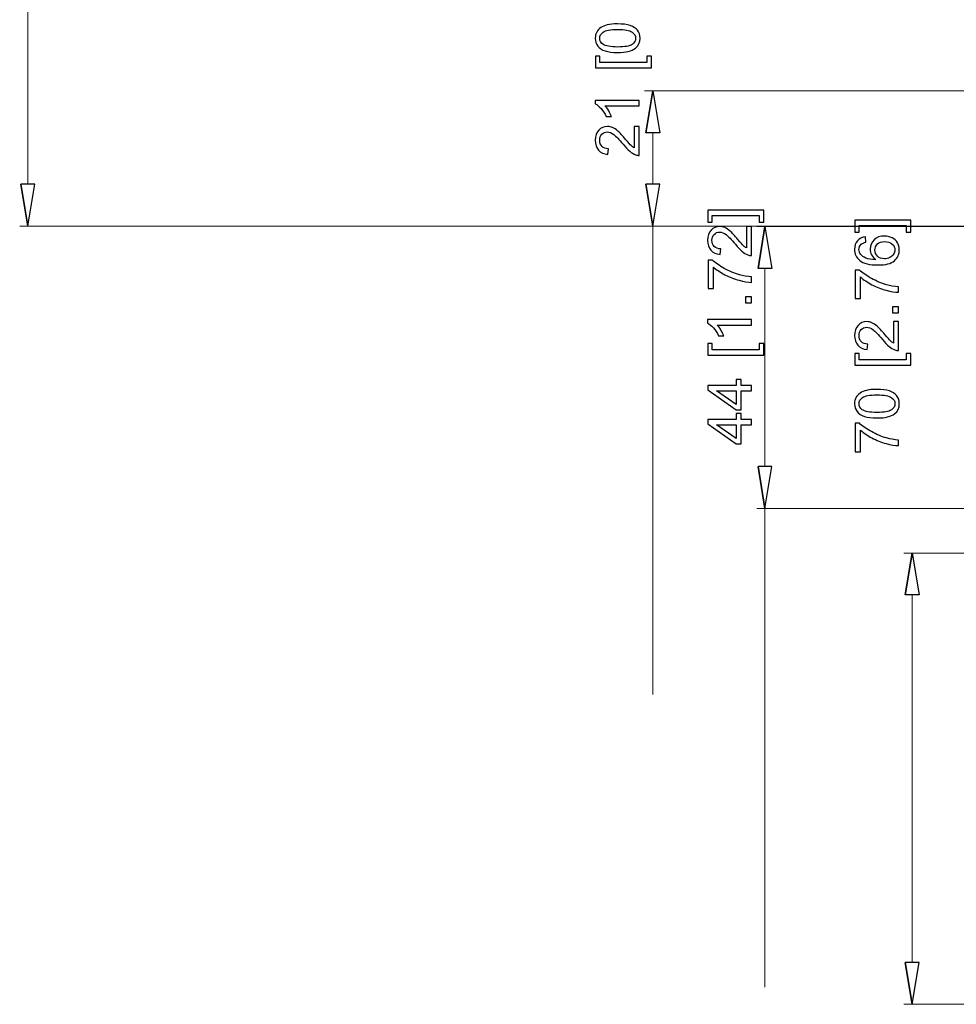
# Model space of a CAD drawing. Units: inches. Extents: x -41.6 to 41.6, y -29.9 to 29.9.
# Drawn here: x -5.3 to 0.4, y 8.6 to 14.6 of the extents above; entities that cross this region are included whole.
import ezdxf

# ---------------------------------------------------------------- set-up
doc = ezdxf.new("R2010")
doc.units = ezdxf.units.IN
doc.header["$MEASUREMENT"] = 0

msp = doc.modelspace()

# ---------------------------------------------------------------- linework, layer by layer
at = {"lineweight": 0}
for points in [[(-5.2785, 26.1848), (-5.2785, 26.1848), (-5.2785, 13.626), (-5.2785, 13.626)], [(4.2459, 14.1958), (4.2459, 14.1958), (-1.5126, 14.1958), (-1.5126, 14.1958)], [(-1.4634, 13.9398), (-1.4634, 13.9398), (-1.4634, 13.626), (-1.4634, 13.626)], [(3.4728, 13.3701), (3.4728, 13.3701), (-5.3277, 13.3701), (-5.3277, 13.3701)], [(4.2459, 13.3701), (4.2459, 13.3701), (-1.5126, 13.3701), (-1.5126, 13.3701)], [(-1.4634, 13.3701), (-1.4634, 13.3701), (-1.4634, 10.5092), (-1.4634, 10.5092)], [(8.4982, 13.3673), (8.4982, 13.3673), (-0.827, 13.3673), (-0.827, 13.3673)], [(-0.7778, 13.1114), (-0.7778, 13.1114), (-0.7778, 11.902), (-0.7778, 11.902)], [(8.5264, 11.6461), (8.5264, 11.6461), (-0.827, 11.6461), (-0.827, 11.6461)], [(-0.7778, 11.6461), (-0.7778, 11.6461), (-0.7778, 8.7229), (-0.7778, 8.7229)], [(3.6115, 11.3735), (3.6115, 11.3735), (0.0705, 11.3735), (0.0705, 11.3735)], [(0.1197, 11.1176), (0.1197, 11.1176), (0.1197, 8.8736), (0.1197, 8.8736)], [(3.6106, 8.6177), (3.6106, 8.6177), (0.0705, 8.6177), (0.0705, 8.6177)]]:
    msp.add_open_spline(points, degree=3, dxfattribs=at)
for points, knots in [([(-1.6773, 14.4304), (-1.709, 14.4304), (-1.7345, 14.4336), (-1.7538, 14.4401), (-1.7538, 14.4401), (-1.7731, 14.4466), (-1.788, 14.4563), (-1.7985, 14.4692), (-1.7985, 14.4692), (-1.8089, 14.482), (-1.8141, 14.4982), (-1.8141, 14.5176), (-1.8141, 14.5176), (-1.8141, 14.532), (-1.8112, 14.5446), (-1.8054, 14.5555), (-1.8054, 14.5555), (-1.7997, 14.5663), (-1.7914, 14.5752), (-1.7804, 14.5823), (-1.7804, 14.5823), (-1.7695, 14.5894), (-1.7563, 14.5949), (-1.7406, 14.5989), (-1.7406, 14.5989), (-1.725, 14.603), (-1.7039, 14.605), (-1.6773, 14.605), (-1.6773, 14.605), (-1.6459, 14.605), (-1.6206, 14.6017), (-1.6013, 14.5953), (-1.6013, 14.5953), (-1.582, 14.5888), (-1.5671, 14.5791), (-1.5565, 14.5663), (-1.5565, 14.5663), (-1.546, 14.5535), (-1.5408, 14.5373), (-1.5408, 14.5176), (-1.5408, 14.5176), (-1.5408, 14.4918), (-1.55, 14.4716), (-1.5685, 14.4568), (-1.5685, 14.4568), (-1.5908, 14.4392), (-1.6271, 14.4304), (-1.6773, 14.4304)], [0, 0, 0, 0, 0.076923, 0.076923, 0.076923, 0.076923, 0.153846, 0.153846, 0.153846, 0.153846, 0.230769, 0.230769, 0.230769, 0.230769, 0.307692, 0.307692, 0.307692, 0.307692, 0.384615, 0.384615, 0.384615, 0.384615, 0.461538, 0.461538, 0.461538, 0.461538, 0.538462, 0.538462, 0.538462, 0.538462, 0.615385, 0.615385, 0.615385, 0.615385, 0.692308, 0.692308, 0.692308, 0.692308, 0.769231, 0.769231, 0.769231, 0.769231, 0.846154, 0.846154, 0.846154, 0.846154, 1, 1, 1, 1]), ([(-1.6773, 14.4641), (-1.6334, 14.4641), (-1.6042, 14.4693), (-1.5896, 14.4796), (-1.5896, 14.4796), (-1.5751, 14.4899), (-1.5678, 14.5025), (-1.5678, 14.5176), (-1.5678, 14.5176), (-1.5678, 14.5328), (-1.5751, 14.5454), (-1.5897, 14.5557), (-1.5897, 14.5557), (-1.6043, 14.566), (-1.6335, 14.5712), (-1.6773, 14.5712), (-1.6773, 14.5712), (-1.7214, 14.5712), (-1.7507, 14.566), (-1.7652, 14.5557), (-1.7652, 14.5557), (-1.7797, 14.5454), (-1.7869, 14.5326), (-1.7869, 14.5173), (-1.7869, 14.5173), (-1.7869, 14.5022), (-1.7805, 14.4901), (-1.7677, 14.4811), (-1.7677, 14.4811), (-1.7515, 14.4698), (-1.7213, 14.4641), (-1.6773, 14.4641)], [0, 0, 0, 0, 0.111111, 0.111111, 0.111111, 0.111111, 0.222222, 0.222222, 0.222222, 0.222222, 0.333333, 0.333333, 0.333333, 0.333333, 0.444444, 0.444444, 0.444444, 0.444444, 0.555556, 0.555556, 0.555556, 0.555556, 0.666667, 0.666667, 0.666667, 0.666667, 0.777778, 0.777778, 0.777778, 0.777778, 1, 1, 1, 1]), ([(-1.471, 14.3363), (-1.471, 14.3363), (-1.813, 14.3363), (-1.813, 14.3363), (-1.813, 14.3363), (-1.813, 14.3363), (-1.813, 14.4088), (-1.813, 14.4088), (-1.813, 14.4088), (-1.813, 14.4088), (-1.7858, 14.4088), (-1.7858, 14.4088), (-1.7858, 14.4088), (-1.7858, 14.4088), (-1.7858, 14.3692), (-1.7858, 14.3692), (-1.7858, 14.3692), (-1.7858, 14.3692), (-1.4982, 14.3692), (-1.4982, 14.3692), (-1.4982, 14.3692), (-1.4982, 14.3692), (-1.4982, 14.4088), (-1.4982, 14.4088), (-1.4982, 14.4088), (-1.4982, 14.4088), (-1.471, 14.4088), (-1.471, 14.4088), (-1.471, 14.4088), (-1.471, 14.4088), (-1.471, 14.3363), (-1.471, 14.3363)], [0, 0, 0, 0, 0.111111, 0.111111, 0.111111, 0.111111, 0.222222, 0.222222, 0.222222, 0.222222, 0.333333, 0.333333, 0.333333, 0.333333, 0.444444, 0.444444, 0.444444, 0.444444, 0.555556, 0.555556, 0.555556, 0.555556, 0.666667, 0.666667, 0.666667, 0.666667, 0.777778, 0.777778, 0.777778, 0.777778, 1, 1, 1, 1]), ([(-1.506, 13.9398), (-1.506, 13.9398), (-1.4634, 14.1958), (-1.4634, 14.1958), (-1.4634, 14.1958), (-1.4634, 14.1958), (-1.506, 13.9398), (-1.506, 13.9398)], [0, 0, 0, 0, 0.333333, 0.333333, 0.333333, 0.333333, 1, 1, 1, 1]), ([(-1.4634, 14.1958), (-1.4634, 14.1958), (-1.4207, 13.9398), (-1.4207, 13.9398), (-1.4207, 13.9398), (-1.4207, 13.9398), (-1.506, 13.9398), (-1.506, 13.9398)], [0, 0, 0, 0, 0.333333, 0.333333, 0.333333, 0.333333, 1, 1, 1, 1]), ([(-1.5453, 14.1383), (-1.5453, 14.1383), (-1.5453, 14.1055), (-1.5453, 14.1055), (-1.5453, 14.1055), (-1.5453, 14.1055), (-1.7548, 14.1055), (-1.7548, 14.1055), (-1.7548, 14.1055), (-1.7472, 14.0975), (-1.7397, 14.0872), (-1.7321, 14.0744), (-1.7321, 14.0744), (-1.7246, 14.0614), (-1.7189, 14.0499), (-1.7152, 14.0397), (-1.7152, 14.0397), (-1.7152, 14.0397), (-1.7469, 14.0397), (-1.7469, 14.0397), (-1.7469, 14.0397), (-1.7556, 14.0581), (-1.766, 14.0742), (-1.7783, 14.0879), (-1.7783, 14.0879), (-1.7907, 14.1017), (-1.8026, 14.1114), (-1.8141, 14.1172), (-1.8141, 14.1172), (-1.8141, 14.1172), (-1.8141, 14.1383), (-1.8141, 14.1383), (-1.8141, 14.1383), (-1.8141, 14.1383), (-1.5453, 14.1383), (-1.5453, 14.1383)], [0, 0, 0, 0, 0.1, 0.1, 0.1, 0.1, 0.2, 0.2, 0.2, 0.2, 0.3, 0.3, 0.3, 0.3, 0.4, 0.4, 0.4, 0.4, 0.5, 0.5, 0.5, 0.5, 0.6, 0.6, 0.6, 0.6, 0.7, 0.7, 0.7, 0.7, 0.8, 0.8, 0.8, 0.8, 1, 1, 1, 1]), ([(-1.5769, 13.9793), (-1.5769, 13.9793), (-1.5453, 13.9793), (-1.5453, 13.9793), (-1.5453, 13.9793), (-1.5453, 13.9793), (-1.5453, 13.8023), (-1.5453, 13.8023), (-1.5453, 13.8023), (-1.5532, 13.8021), (-1.5608, 13.8033), (-1.5681, 13.8061), (-1.5681, 13.8061), (-1.5802, 13.8106), (-1.5921, 13.8178), (-1.6037, 13.8277), (-1.6037, 13.8277), (-1.6154, 13.8377), (-1.629, 13.8521), (-1.6443, 13.8708), (-1.6443, 13.8708), (-1.6682, 13.8999), (-1.6871, 13.9196), (-1.701, 13.9298), (-1.701, 13.9298), (-1.7149, 13.94), (-1.7281, 13.9451), (-1.7406, 13.9451), (-1.7406, 13.9451), (-1.7536, 13.9451), (-1.7646, 13.9404), (-1.7735, 13.9312), (-1.7735, 13.9312), (-1.7824, 13.9218), (-1.7869, 13.9097), (-1.7869, 13.8947), (-1.7869, 13.8947), (-1.7869, 13.8789), (-1.7822, 13.8662), (-1.7727, 13.8567), (-1.7727, 13.8567), (-1.7632, 13.8472), (-1.75, 13.8424), (-1.7333, 13.8423), (-1.7333, 13.8423), (-1.7333, 13.8423), (-1.7367, 13.8085), (-1.7367, 13.8085), (-1.7367, 13.8085), (-1.7619, 13.8108), (-1.7811, 13.8195), (-1.7943, 13.8346), (-1.7943, 13.8346), (-1.8076, 13.8497), (-1.8141, 13.87), (-1.8141, 13.8954), (-1.8141, 13.8954), (-1.8141, 13.9211), (-1.807, 13.9414), (-1.7928, 13.9564), (-1.7928, 13.9564), (-1.7785, 13.9714), (-1.7609, 13.9789), (-1.7398, 13.9789), (-1.7398, 13.9789), (-1.7291, 13.9789), (-1.7185, 13.9767), (-1.7082, 13.9723), (-1.7082, 13.9723), (-1.6979, 13.9679), (-1.6869, 13.9606), (-1.6755, 13.9505), (-1.6755, 13.9505), (-1.6641, 13.9403), (-1.6484, 13.9234), (-1.6284, 13.8998), (-1.6284, 13.8998), (-1.6118, 13.8801), (-1.6006, 13.8675), (-1.5947, 13.8618), (-1.5947, 13.8618), (-1.5888, 13.8562), (-1.5829, 13.8516), (-1.5769, 13.8479), (-1.5769, 13.8479), (-1.5769, 13.8479), (-1.5769, 13.9793), (-1.5769, 13.9793)], [0, 0, 0, 0, 0.043478, 0.043478, 0.043478, 0.043478, 0.086957, 0.086957, 0.086957, 0.086957, 0.130435, 0.130435, 0.130435, 0.130435, 0.173913, 0.173913, 0.173913, 0.173913, 0.217391, 0.217391, 0.217391, 0.217391, 0.26087, 0.26087, 0.26087, 0.26087, 0.304348, 0.304348, 0.304348, 0.304348, 0.347826, 0.347826, 0.347826, 0.347826, 0.391304, 0.391304, 0.391304, 0.391304, 0.434783, 0.434783, 0.434783, 0.434783, 0.478261, 0.478261, 0.478261, 0.478261, 0.521739, 0.521739, 0.521739, 0.521739, 0.565217, 0.565217, 0.565217, 0.565217, 0.608696, 0.608696, 0.608696, 0.608696, 0.652174, 0.652174, 0.652174, 0.652174, 0.695652, 0.695652, 0.695652, 0.695652, 0.73913, 0.73913, 0.73913, 0.73913, 0.782609, 0.782609, 0.782609, 0.782609, 0.826087, 0.826087, 0.826087, 0.826087, 0.869565, 0.869565, 0.869565, 0.869565, 0.913043, 0.913043, 0.913043, 0.913043, 1, 1, 1, 1]), ([(-5.3211, 13.626), (-5.3211, 13.626), (-5.2785, 13.3701), (-5.2785, 13.3701), (-5.2785, 13.3701), (-5.2785, 13.3701), (-5.3211, 13.626), (-5.3211, 13.626)], [0, 0, 0, 0, 0.333333, 0.333333, 0.333333, 0.333333, 1, 1, 1, 1]), ([(-5.2785, 13.3701), (-5.2785, 13.3701), (-5.2358, 13.626), (-5.2358, 13.626), (-5.2358, 13.626), (-5.2358, 13.626), (-5.3211, 13.626), (-5.3211, 13.626)], [0, 0, 0, 0, 0.333333, 0.333333, 0.333333, 0.333333, 1, 1, 1, 1]), ([(-1.506, 13.626), (-1.506, 13.626), (-1.4634, 13.3701), (-1.4634, 13.3701), (-1.4634, 13.3701), (-1.4634, 13.3701), (-1.506, 13.626), (-1.506, 13.626)], [0, 0, 0, 0, 0.333333, 0.333333, 0.333333, 0.333333, 1, 1, 1, 1]), ([(-1.4634, 13.3701), (-1.4634, 13.3701), (-1.4207, 13.626), (-1.4207, 13.626), (-1.4207, 13.626), (-1.4207, 13.626), (-1.506, 13.626), (-1.506, 13.626)], [0, 0, 0, 0, 0.333333, 0.333333, 0.333333, 0.333333, 1, 1, 1, 1]), ([(-0.7855, 13.4673), (-0.7855, 13.4673), (-0.7855, 13.3948), (-0.7855, 13.3948), (-0.7855, 13.3948), (-0.7855, 13.3948), (-0.8126, 13.3948), (-0.8126, 13.3948), (-0.8126, 13.3948), (-0.8126, 13.3948), (-0.8126, 13.4344), (-0.8126, 13.4344), (-0.8126, 13.4344), (-0.8126, 13.4344), (-1.1003, 13.4344), (-1.1003, 13.4344), (-1.1003, 13.4344), (-1.1003, 13.4344), (-1.1003, 13.3948), (-1.1003, 13.3948), (-1.1003, 13.3948), (-1.1003, 13.3948), (-1.1275, 13.3948), (-1.1275, 13.3948), (-1.1275, 13.3948), (-1.1275, 13.3948), (-1.1275, 13.4673), (-1.1275, 13.4673), (-1.1275, 13.4673), (-1.1275, 13.4673), (-0.7855, 13.4673), (-0.7855, 13.4673)], [0, 0, 0, 0, 0.111111, 0.111111, 0.111111, 0.111111, 0.222222, 0.222222, 0.222222, 0.222222, 0.333333, 0.333333, 0.333333, 0.333333, 0.444444, 0.444444, 0.444444, 0.444444, 0.555556, 0.555556, 0.555556, 0.555556, 0.666667, 0.666667, 0.666667, 0.666667, 0.777778, 0.777778, 0.777778, 0.777778, 1, 1, 1, 1]), ([(-0.8914, 13.368), (-0.8914, 13.368), (-0.8598, 13.368), (-0.8598, 13.368), (-0.8598, 13.368), (-0.8598, 13.368), (-0.8598, 13.191), (-0.8598, 13.191), (-0.8598, 13.191), (-0.8677, 13.1907), (-0.8753, 13.192), (-0.8826, 13.1948), (-0.8826, 13.1948), (-0.8947, 13.1993), (-0.9065, 13.2065), (-0.9182, 13.2164), (-0.9182, 13.2164), (-0.9299, 13.2264), (-0.9434, 13.2407), (-0.9587, 13.2594), (-0.9587, 13.2594), (-0.9826, 13.2886), (-1.0015, 13.3082), (-1.0155, 13.3185), (-1.0155, 13.3185), (-1.0294, 13.3287), (-1.0426, 13.3338), (-1.055, 13.3338), (-1.055, 13.3338), (-1.068, 13.3338), (-1.079, 13.3291), (-1.088, 13.3198), (-1.088, 13.3198), (-1.0969, 13.3105), (-1.1014, 13.2983), (-1.1014, 13.2834), (-1.1014, 13.2834), (-1.1014, 13.2675), (-1.0966, 13.2549), (-1.0871, 13.2454), (-1.0871, 13.2454), (-1.0776, 13.2359), (-1.0645, 13.2311), (-1.0477, 13.231), (-1.0477, 13.231), (-1.0477, 13.231), (-1.0511, 13.1972), (-1.0511, 13.1972), (-1.0511, 13.1972), (-1.0764, 13.1995), (-1.0956, 13.2082), (-1.1088, 13.2233), (-1.1088, 13.2233), (-1.122, 13.2384), (-1.1286, 13.2587), (-1.1286, 13.2841), (-1.1286, 13.2841), (-1.1286, 13.3098), (-1.1214, 13.3301), (-1.1072, 13.3451), (-1.1072, 13.3451), (-1.093, 13.3601), (-1.0753, 13.3676), (-1.0542, 13.3676), (-1.0542, 13.3676), (-1.0435, 13.3676), (-1.033, 13.3654), (-1.0226, 13.361), (-1.0226, 13.361), (-1.0123, 13.3566), (-1.0014, 13.3493), (-0.99, 13.3392), (-0.99, 13.3392), (-0.9785, 13.329), (-0.9628, 13.3121), (-0.9429, 13.2885), (-0.9429, 13.2885), (-0.9263, 13.2688), (-0.9151, 13.2561), (-0.9091, 13.2505), (-0.9091, 13.2505), (-0.9033, 13.2449), (-0.8974, 13.2403), (-0.8914, 13.2366), (-0.8914, 13.2366), (-0.8914, 13.2366), (-0.8914, 13.368), (-0.8914, 13.368)], [0, 0, 0, 0, 0.043478, 0.043478, 0.043478, 0.043478, 0.086957, 0.086957, 0.086957, 0.086957, 0.130435, 0.130435, 0.130435, 0.130435, 0.173913, 0.173913, 0.173913, 0.173913, 0.217391, 0.217391, 0.217391, 0.217391, 0.26087, 0.26087, 0.26087, 0.26087, 0.304348, 0.304348, 0.304348, 0.304348, 0.347826, 0.347826, 0.347826, 0.347826, 0.391304, 0.391304, 0.391304, 0.391304, 0.434783, 0.434783, 0.434783, 0.434783, 0.478261, 0.478261, 0.478261, 0.478261, 0.521739, 0.521739, 0.521739, 0.521739, 0.565217, 0.565217, 0.565217, 0.565217, 0.608696, 0.608696, 0.608696, 0.608696, 0.652174, 0.652174, 0.652174, 0.652174, 0.695652, 0.695652, 0.695652, 0.695652, 0.73913, 0.73913, 0.73913, 0.73913, 0.782609, 0.782609, 0.782609, 0.782609, 0.826087, 0.826087, 0.826087, 0.826087, 0.869565, 0.869565, 0.869565, 0.869565, 0.913043, 0.913043, 0.913043, 0.913043, 1, 1, 1, 1]), ([(-0.8205, 13.1114), (-0.8205, 13.1114), (-0.7778, 13.3673), (-0.7778, 13.3673), (-0.7778, 13.3673), (-0.7778, 13.3673), (-0.8205, 13.1114), (-0.8205, 13.1114)], [0, 0, 0, 0, 0.333333, 0.333333, 0.333333, 0.333333, 1, 1, 1, 1]), ([(-0.7778, 13.3673), (-0.7778, 13.3673), (-0.7352, 13.1114), (-0.7352, 13.1114), (-0.7352, 13.1114), (-0.7352, 13.1114), (-0.8205, 13.1114), (-0.8205, 13.1114)], [0, 0, 0, 0, 0.333333, 0.333333, 0.333333, 0.333333, 1, 1, 1, 1]), ([(0.1121, 13.4063), (0.1121, 13.4063), (0.1121, 13.3338), (0.1121, 13.3338), (0.1121, 13.3338), (0.1121, 13.3338), (0.0849, 13.3338), (0.0849, 13.3338), (0.0849, 13.3338), (0.0849, 13.3338), (0.0849, 13.3735), (0.0849, 13.3735), (0.0849, 13.3735), (0.0849, 13.3735), (-0.2027, 13.3735), (-0.2027, 13.3735), (-0.2027, 13.3735), (-0.2027, 13.3735), (-0.2027, 13.3338), (-0.2027, 13.3338), (-0.2027, 13.3338), (-0.2027, 13.3338), (-0.23, 13.3338), (-0.23, 13.3338), (-0.23, 13.3338), (-0.23, 13.3338), (-0.23, 13.4063), (-0.23, 13.4063), (-0.23, 13.4063), (-0.23, 13.4063), (0.1121, 13.4063), (0.1121, 13.4063)], [0, 0, 0, 0, 0.111111, 0.111111, 0.111111, 0.111111, 0.222222, 0.222222, 0.222222, 0.222222, 0.333333, 0.333333, 0.333333, 0.333333, 0.444444, 0.444444, 0.444444, 0.444444, 0.555556, 0.555556, 0.555556, 0.555556, 0.666667, 0.666667, 0.666667, 0.666667, 0.777778, 0.777778, 0.777778, 0.777778, 1, 1, 1, 1]), ([(-0.1644, 13.3048), (-0.1644, 13.3048), (-0.1618, 13.2721), (-0.1618, 13.2721), (-0.1618, 13.2721), (-0.1747, 13.2692), (-0.1841, 13.2651), (-0.1899, 13.2597), (-0.1899, 13.2597), (-0.1993, 13.2508), (-0.204, 13.2398), (-0.204, 13.2268), (-0.204, 13.2268), (-0.204, 13.2163), (-0.2011, 13.2072), (-0.1952, 13.1992), (-0.1952, 13.1992), (-0.1877, 13.1889), (-0.1767, 13.1807), (-0.1622, 13.1747), (-0.1622, 13.1747), (-0.1477, 13.1688), (-0.1271, 13.1657), (-0.1003, 13.1655), (-0.1003, 13.1655), (-0.1123, 13.1734), (-0.1213, 13.183), (-0.1272, 13.1945), (-0.1272, 13.1945), (-0.133, 13.2059), (-0.1359, 13.2179), (-0.1359, 13.2305), (-0.1359, 13.2305), (-0.1359, 13.2524), (-0.1278, 13.2711), (-0.1117, 13.2864), (-0.1117, 13.2864), (-0.0956, 13.3018), (-0.0747, 13.3096), (-0.0492, 13.3096), (-0.0492, 13.3096), (-0.0324, 13.3096), (-0.0168, 13.3059), (-0.0023, 13.2987), (-0.0023, 13.2987), (0.0121, 13.2914), (0.0232, 13.2815), (0.0309, 13.2688), (0.0309, 13.2688), (0.0385, 13.2562), (0.0423, 13.2418), (0.0423, 13.2257), (0.0423, 13.2257), (0.0423, 13.1983), (0.0323, 13.176), (0.0121, 13.1587), (0.0121, 13.1587), (-0.008, 13.1414), (-0.0413, 13.1328), (-0.0875, 13.1328), (-0.0875, 13.1328), (-0.1393, 13.1328), (-0.1768, 13.1423), (-0.2003, 13.1615), (-0.2003, 13.1615), (-0.2208, 13.1781), (-0.231, 13.2005), (-0.231, 13.2289), (-0.231, 13.2289), (-0.231, 13.2499), (-0.2252, 13.2671), (-0.2133, 13.2806), (-0.2133, 13.2806), (-0.2015, 13.2941), (-0.1852, 13.3021), (-0.1644, 13.3048)], [0, 0, 0, 0, 0.05, 0.05, 0.05, 0.05, 0.1, 0.1, 0.1, 0.1, 0.15, 0.15, 0.15, 0.15, 0.2, 0.2, 0.2, 0.2, 0.25, 0.25, 0.25, 0.25, 0.3, 0.3, 0.3, 0.3, 0.35, 0.35, 0.35, 0.35, 0.4, 0.4, 0.4, 0.4, 0.45, 0.45, 0.45, 0.45, 0.5, 0.5, 0.5, 0.5, 0.55, 0.55, 0.55, 0.55, 0.6, 0.6, 0.6, 0.6, 0.65, 0.65, 0.65, 0.65, 0.7, 0.7, 0.7, 0.7, 0.75, 0.75, 0.75, 0.75, 0.8, 0.8, 0.8, 0.8, 0.85, 0.85, 0.85, 0.85, 0.9, 0.9, 0.9, 0.9, 1, 1, 1, 1]), ([(-0.049, 13.1706), (-0.0376, 13.1706), (-0.0268, 13.173), (-0.0165, 13.1778), (-0.0165, 13.1778), (-0.0061, 13.1826), (0.0017, 13.1893), (0.0072, 13.1979), (0.0072, 13.1979), (0.0126, 13.2066), (0.0153, 13.2157), (0.0153, 13.2252), (0.0153, 13.2252), (0.0153, 13.2391), (0.0097, 13.251), (-0.0015, 13.261), (-0.0015, 13.261), (-0.0127, 13.2709), (-0.0279, 13.2759), (-0.0471, 13.2759), (-0.0471, 13.2759), (-0.0656, 13.2759), (-0.0802, 13.271), (-0.0909, 13.2611), (-0.0909, 13.2611), (-0.1015, 13.2513), (-0.1068, 13.2389), (-0.1068, 13.2239), (-0.1068, 13.2239), (-0.1068, 13.209), (-0.1015, 13.1964), (-0.0909, 13.1861), (-0.0909, 13.1861), (-0.0802, 13.1757), (-0.0663, 13.1706), (-0.049, 13.1706)], [0, 0, 0, 0, 0.1, 0.1, 0.1, 0.1, 0.2, 0.2, 0.2, 0.2, 0.3, 0.3, 0.3, 0.3, 0.4, 0.4, 0.4, 0.4, 0.5, 0.5, 0.5, 0.5, 0.6, 0.6, 0.6, 0.6, 0.7, 0.7, 0.7, 0.7, 0.8, 0.8, 0.8, 0.8, 1, 1, 1, 1]), ([(-1.0924, 12.9893), (-1.0924, 12.9893), (-1.124, 12.9893), (-1.124, 12.9893), (-1.124, 12.9893), (-1.124, 12.9893), (-1.124, 13.1626), (-1.124, 13.1626), (-1.124, 13.1626), (-1.124, 13.1626), (-1.0984, 13.1626), (-1.0984, 13.1626), (-1.0984, 13.1626), (-1.0803, 13.1456), (-1.0562, 13.1287), (-1.0261, 13.112), (-1.0261, 13.112), (-0.9961, 13.0952), (-0.9651, 13.0823), (-0.9334, 13.0732), (-0.9334, 13.0732), (-0.9109, 13.0666), (-0.8864, 13.0624), (-0.8598, 13.0606), (-0.8598, 13.0606), (-0.8598, 13.0606), (-0.8598, 13.0268), (-0.8598, 13.0268), (-0.8598, 13.0268), (-0.8808, 13.0272), (-0.9063, 13.0313), (-0.9361, 13.0392), (-0.9361, 13.0392), (-0.9659, 13.0471), (-0.9947, 13.0585), (-1.0224, 13.0732), (-1.0224, 13.0732), (-1.0501, 13.0881), (-1.0734, 13.1038), (-1.0924, 13.1205), (-1.0924, 13.1205), (-1.0924, 13.1205), (-1.0924, 12.9893), (-1.0924, 12.9893)], [0, 0, 0, 0, 0.083333, 0.083333, 0.083333, 0.083333, 0.166667, 0.166667, 0.166667, 0.166667, 0.25, 0.25, 0.25, 0.25, 0.333333, 0.333333, 0.333333, 0.333333, 0.416667, 0.416667, 0.416667, 0.416667, 0.5, 0.5, 0.5, 0.5, 0.583333, 0.583333, 0.583333, 0.583333, 0.666667, 0.666667, 0.666667, 0.666667, 0.75, 0.75, 0.75, 0.75, 0.833333, 0.833333, 0.833333, 0.833333, 1, 1, 1, 1]), ([(-0.1949, 12.9284), (-0.1949, 12.9284), (-0.2265, 12.9284), (-0.2265, 12.9284), (-0.2265, 12.9284), (-0.2265, 12.9284), (-0.2265, 13.1017), (-0.2265, 13.1017), (-0.2265, 13.1017), (-0.2265, 13.1017), (-0.2009, 13.1017), (-0.2009, 13.1017), (-0.2009, 13.1017), (-0.1828, 13.0847), (-0.1586, 13.0678), (-0.1286, 13.051), (-0.1286, 13.051), (-0.0986, 13.0343), (-0.0676, 13.0213), (-0.0358, 13.0122), (-0.0358, 13.0122), (-0.0134, 13.0056), (0.0111, 13.0014), (0.0378, 12.9996), (0.0378, 12.9996), (0.0378, 12.9996), (0.0378, 12.9659), (0.0378, 12.9659), (0.0378, 12.9659), (0.0167, 12.9662), (-0.0087, 12.9703), (-0.0386, 12.9783), (-0.0386, 12.9783), (-0.0684, 12.9862), (-0.0972, 12.9975), (-0.1249, 13.0123), (-0.1249, 13.0123), (-0.1525, 13.0271), (-0.1759, 13.0428), (-0.1949, 13.0595), (-0.1949, 13.0595), (-0.1949, 13.0595), (-0.1949, 12.9284), (-0.1949, 12.9284)], [0, 0, 0, 0, 0.083333, 0.083333, 0.083333, 0.083333, 0.166667, 0.166667, 0.166667, 0.166667, 0.25, 0.25, 0.25, 0.25, 0.333333, 0.333333, 0.333333, 0.333333, 0.416667, 0.416667, 0.416667, 0.416667, 0.5, 0.5, 0.5, 0.5, 0.583333, 0.583333, 0.583333, 0.583333, 0.666667, 0.666667, 0.666667, 0.666667, 0.75, 0.75, 0.75, 0.75, 0.833333, 0.833333, 0.833333, 0.833333, 1, 1, 1, 1]), ([(-0.8598, 12.9017), (-0.8598, 12.9017), (-0.8972, 12.9017), (-0.8972, 12.9017), (-0.8972, 12.9017), (-0.8972, 12.9017), (-0.8972, 12.9392), (-0.8972, 12.9392), (-0.8972, 12.9392), (-0.8972, 12.9392), (-0.8598, 12.9392), (-0.8598, 12.9392), (-0.8598, 12.9392), (-0.8598, 12.9392), (-0.8598, 12.9017), (-0.8598, 12.9017)], [0, 0, 0, 0, 0.2, 0.2, 0.2, 0.2, 0.4, 0.4, 0.4, 0.4, 0.6, 0.6, 0.6, 0.6, 1, 1, 1, 1]), ([(0.0378, 12.8407), (0.0378, 12.8407), (0.0003, 12.8407), (0.0003, 12.8407), (0.0003, 12.8407), (0.0003, 12.8407), (0.0003, 12.8782), (0.0003, 12.8782), (0.0003, 12.8782), (0.0003, 12.8782), (0.0378, 12.8782), (0.0378, 12.8782), (0.0378, 12.8782), (0.0378, 12.8782), (0.0378, 12.8407), (0.0378, 12.8407)], [0, 0, 0, 0, 0.2, 0.2, 0.2, 0.2, 0.4, 0.4, 0.4, 0.4, 0.6, 0.6, 0.6, 0.6, 1, 1, 1, 1]), ([(-0.8598, 12.799), (-0.8598, 12.799), (-0.8598, 12.7662), (-0.8598, 12.7662), (-0.8598, 12.7662), (-0.8598, 12.7662), (-1.0692, 12.7662), (-1.0692, 12.7662), (-1.0692, 12.7662), (-1.0617, 12.7583), (-1.0541, 12.7479), (-1.0466, 12.7351), (-1.0466, 12.7351), (-1.039, 12.7222), (-1.0334, 12.7106), (-1.0296, 12.7004), (-1.0296, 12.7004), (-1.0296, 12.7004), (-1.0614, 12.7004), (-1.0614, 12.7004), (-1.0614, 12.7004), (-1.07, 12.7188), (-1.0805, 12.7349), (-1.0928, 12.7487), (-1.0928, 12.7487), (-1.1051, 12.7624), (-1.117, 12.7722), (-1.1286, 12.7779), (-1.1286, 12.7779), (-1.1286, 12.7779), (-1.1286, 12.799), (-1.1286, 12.799), (-1.1286, 12.799), (-1.1286, 12.799), (-0.8598, 12.799), (-0.8598, 12.799)], [0, 0, 0, 0, 0.1, 0.1, 0.1, 0.1, 0.2, 0.2, 0.2, 0.2, 0.3, 0.3, 0.3, 0.3, 0.4, 0.4, 0.4, 0.4, 0.5, 0.5, 0.5, 0.5, 0.6, 0.6, 0.6, 0.6, 0.7, 0.7, 0.7, 0.7, 0.8, 0.8, 0.8, 0.8, 1, 1, 1, 1]), ([(0.0062, 12.7871), (0.0062, 12.7871), (0.0378, 12.7871), (0.0378, 12.7871), (0.0378, 12.7871), (0.0378, 12.7871), (0.0378, 12.6101), (0.0378, 12.6101), (0.0378, 12.6101), (0.0299, 12.6099), (0.0223, 12.6111), (0.015, 12.6139), (0.015, 12.6139), (0.0029, 12.6184), (-0.009, 12.6256), (-0.0206, 12.6355), (-0.0206, 12.6355), (-0.0324, 12.6455), (-0.0459, 12.6598), (-0.0612, 12.6785), (-0.0612, 12.6785), (-0.0851, 12.7077), (-0.104, 12.7274), (-0.1179, 12.7376), (-0.1179, 12.7376), (-0.1318, 12.7478), (-0.1451, 12.7529), (-0.1575, 12.7529), (-0.1575, 12.7529), (-0.1705, 12.7529), (-0.1815, 12.7482), (-0.1904, 12.7389), (-0.1904, 12.7389), (-0.1993, 12.7296), (-0.2038, 12.7174), (-0.2038, 12.7025), (-0.2038, 12.7025), (-0.2038, 12.6866), (-0.1991, 12.674), (-0.1896, 12.6645), (-0.1896, 12.6645), (-0.1801, 12.655), (-0.1669, 12.6502), (-0.1502, 12.6501), (-0.1502, 12.6501), (-0.1502, 12.6501), (-0.1536, 12.6163), (-0.1536, 12.6163), (-0.1536, 12.6163), (-0.1788, 12.6186), (-0.198, 12.6273), (-0.2113, 12.6424), (-0.2113, 12.6424), (-0.2245, 12.6575), (-0.231, 12.6778), (-0.231, 12.7032), (-0.231, 12.7032), (-0.231, 12.7289), (-0.2239, 12.7492), (-0.2097, 12.7642), (-0.2097, 12.7642), (-0.1954, 12.7792), (-0.1778, 12.7867), (-0.1567, 12.7867), (-0.1567, 12.7867), (-0.146, 12.7867), (-0.1355, 12.7845), (-0.1251, 12.7801), (-0.1251, 12.7801), (-0.1148, 12.7757), (-0.1038, 12.7684), (-0.0924, 12.7583), (-0.0924, 12.7583), (-0.081, 12.7481), (-0.0653, 12.7312), (-0.0453, 12.7076), (-0.0453, 12.7076), (-0.0287, 12.6879), (-0.0175, 12.6752), (-0.0116, 12.6696), (-0.0116, 12.6696), (-0.0057, 12.664), (0.0002, 12.6594), (0.0062, 12.6557), (0.0062, 12.6557), (0.0062, 12.6557), (0.0062, 12.7871), (0.0062, 12.7871)], [0, 0, 0, 0, 0.043478, 0.043478, 0.043478, 0.043478, 0.086957, 0.086957, 0.086957, 0.086957, 0.130435, 0.130435, 0.130435, 0.130435, 0.173913, 0.173913, 0.173913, 0.173913, 0.217391, 0.217391, 0.217391, 0.217391, 0.26087, 0.26087, 0.26087, 0.26087, 0.304348, 0.304348, 0.304348, 0.304348, 0.347826, 0.347826, 0.347826, 0.347826, 0.391304, 0.391304, 0.391304, 0.391304, 0.434783, 0.434783, 0.434783, 0.434783, 0.478261, 0.478261, 0.478261, 0.478261, 0.521739, 0.521739, 0.521739, 0.521739, 0.565217, 0.565217, 0.565217, 0.565217, 0.608696, 0.608696, 0.608696, 0.608696, 0.652174, 0.652174, 0.652174, 0.652174, 0.695652, 0.695652, 0.695652, 0.695652, 0.73913, 0.73913, 0.73913, 0.73913, 0.782609, 0.782609, 0.782609, 0.782609, 0.826087, 0.826087, 0.826087, 0.826087, 0.869565, 0.869565, 0.869565, 0.869565, 0.913043, 0.913043, 0.913043, 0.913043, 1, 1, 1, 1]), ([(-0.7855, 12.5812), (-0.7855, 12.5812), (-1.1275, 12.5812), (-1.1275, 12.5812), (-1.1275, 12.5812), (-1.1275, 12.5812), (-1.1275, 12.6537), (-1.1275, 12.6537), (-1.1275, 12.6537), (-1.1275, 12.6537), (-1.1003, 12.6537), (-1.1003, 12.6537), (-1.1003, 12.6537), (-1.1003, 12.6537), (-1.1003, 12.6141), (-1.1003, 12.6141), (-1.1003, 12.6141), (-1.1003, 12.6141), (-0.8126, 12.6141), (-0.8126, 12.6141), (-0.8126, 12.6141), (-0.8126, 12.6141), (-0.8126, 12.6537), (-0.8126, 12.6537), (-0.8126, 12.6537), (-0.8126, 12.6537), (-0.7855, 12.6537), (-0.7855, 12.6537), (-0.7855, 12.6537), (-0.7855, 12.6537), (-0.7855, 12.5812), (-0.7855, 12.5812)], [0, 0, 0, 0, 0.111111, 0.111111, 0.111111, 0.111111, 0.222222, 0.222222, 0.222222, 0.222222, 0.333333, 0.333333, 0.333333, 0.333333, 0.444444, 0.444444, 0.444444, 0.444444, 0.555556, 0.555556, 0.555556, 0.555556, 0.666667, 0.666667, 0.666667, 0.666667, 0.777778, 0.777778, 0.777778, 0.777778, 1, 1, 1, 1]), ([(0.1121, 12.5202), (0.1121, 12.5202), (-0.23, 12.5202), (-0.23, 12.5202), (-0.23, 12.5202), (-0.23, 12.5202), (-0.23, 12.5927), (-0.23, 12.5927), (-0.23, 12.5927), (-0.23, 12.5927), (-0.2027, 12.5927), (-0.2027, 12.5927), (-0.2027, 12.5927), (-0.2027, 12.5927), (-0.2027, 12.5531), (-0.2027, 12.5531), (-0.2027, 12.5531), (-0.2027, 12.5531), (0.0849, 12.5531), (0.0849, 12.5531), (0.0849, 12.5531), (0.0849, 12.5531), (0.0849, 12.5927), (0.0849, 12.5927), (0.0849, 12.5927), (0.0849, 12.5927), (0.1121, 12.5927), (0.1121, 12.5927), (0.1121, 12.5927), (0.1121, 12.5927), (0.1121, 12.5202), (0.1121, 12.5202)], [0, 0, 0, 0, 0.111111, 0.111111, 0.111111, 0.111111, 0.222222, 0.222222, 0.222222, 0.222222, 0.333333, 0.333333, 0.333333, 0.333333, 0.444444, 0.444444, 0.444444, 0.444444, 0.555556, 0.555556, 0.555556, 0.555556, 0.666667, 0.666667, 0.666667, 0.666667, 0.777778, 0.777778, 0.777778, 0.777778, 1, 1, 1, 1]), ([(-0.8598, 12.3647), (-0.8598, 12.3647), (-0.9238, 12.3647), (-0.9238, 12.3647), (-0.9238, 12.3647), (-0.9238, 12.3647), (-0.9238, 12.2486), (-0.9238, 12.2486), (-0.9238, 12.2486), (-0.9238, 12.2486), (-0.954, 12.2486), (-0.954, 12.2486), (-0.954, 12.2486), (-0.954, 12.2486), (-1.1275, 12.3708), (-1.1275, 12.3708), (-1.1275, 12.3708), (-1.1275, 12.3708), (-1.1275, 12.3976), (-1.1275, 12.3976), (-1.1275, 12.3976), (-1.1275, 12.3976), (-0.954, 12.3976), (-0.954, 12.3976), (-0.954, 12.3976), (-0.954, 12.3976), (-0.954, 12.4338), (-0.954, 12.4338), (-0.954, 12.4338), (-0.954, 12.4338), (-0.9238, 12.4338), (-0.9238, 12.4338), (-0.9238, 12.4338), (-0.9238, 12.4338), (-0.9238, 12.3976), (-0.9238, 12.3976), (-0.9238, 12.3976), (-0.9238, 12.3976), (-0.8598, 12.3976), (-0.8598, 12.3976), (-0.8598, 12.3976), (-0.8598, 12.3976), (-0.8598, 12.3647), (-0.8598, 12.3647)], [0, 0, 0, 0, 0.083333, 0.083333, 0.083333, 0.083333, 0.166667, 0.166667, 0.166667, 0.166667, 0.25, 0.25, 0.25, 0.25, 0.333333, 0.333333, 0.333333, 0.333333, 0.416667, 0.416667, 0.416667, 0.416667, 0.5, 0.5, 0.5, 0.5, 0.583333, 0.583333, 0.583333, 0.583333, 0.666667, 0.666667, 0.666667, 0.666667, 0.75, 0.75, 0.75, 0.75, 0.833333, 0.833333, 0.833333, 0.833333, 1, 1, 1, 1]), ([(-0.954, 12.3647), (-0.954, 12.3647), (-1.0747, 12.3647), (-1.0747, 12.3647), (-1.0747, 12.3647), (-1.0747, 12.3647), (-0.954, 12.281), (-0.954, 12.281), (-0.954, 12.281), (-0.954, 12.281), (-0.954, 12.3647), (-0.954, 12.3647)], [0, 0, 0, 0, 0.25, 0.25, 0.25, 0.25, 0.5, 0.5, 0.5, 0.5, 1, 1, 1, 1]), ([(-0.0942, 12.1984), (-0.1259, 12.1984), (-0.1514, 12.2017), (-0.1707, 12.2082), (-0.1707, 12.2082), (-0.19, 12.2147), (-0.2049, 12.2244), (-0.2154, 12.2373), (-0.2154, 12.2373), (-0.2258, 12.2501), (-0.231, 12.2663), (-0.231, 12.2857), (-0.231, 12.2857), (-0.231, 12.3001), (-0.2281, 12.3127), (-0.2224, 12.3235), (-0.2224, 12.3235), (-0.2166, 12.3344), (-0.2083, 12.3433), (-0.1974, 12.3504), (-0.1974, 12.3504), (-0.1864, 12.3575), (-0.1732, 12.363), (-0.1575, 12.367), (-0.1575, 12.367), (-0.1419, 12.371), (-0.1208, 12.373), (-0.0942, 12.373), (-0.0942, 12.373), (-0.0628, 12.373), (-0.0375, 12.3698), (-0.0182, 12.3634), (-0.0182, 12.3634), (0.0011, 12.3569), (0.016, 12.3472), (0.0266, 12.3344), (0.0266, 12.3344), (0.0371, 12.3215), (0.0423, 12.3053), (0.0423, 12.2857), (0.0423, 12.2857), (0.0423, 12.2599), (0.0331, 12.2396), (0.0146, 12.2249), (0.0146, 12.2249), (-0.0077, 12.2073), (-0.044, 12.1984), (-0.0942, 12.1984)], [0, 0, 0, 0, 0.076923, 0.076923, 0.076923, 0.076923, 0.153846, 0.153846, 0.153846, 0.153846, 0.230769, 0.230769, 0.230769, 0.230769, 0.307692, 0.307692, 0.307692, 0.307692, 0.384615, 0.384615, 0.384615, 0.384615, 0.461538, 0.461538, 0.461538, 0.461538, 0.538462, 0.538462, 0.538462, 0.538462, 0.615385, 0.615385, 0.615385, 0.615385, 0.692308, 0.692308, 0.692308, 0.692308, 0.769231, 0.769231, 0.769231, 0.769231, 0.846154, 0.846154, 0.846154, 0.846154, 1, 1, 1, 1]), ([(-0.0942, 12.2322), (-0.0503, 12.2322), (-0.0211, 12.2374), (-0.0065, 12.2477), (-0.0065, 12.2477), (0.008, 12.258), (0.0153, 12.2706), (0.0153, 12.2857), (0.0153, 12.2857), (0.0153, 12.3009), (0.008, 12.3135), (-0.0066, 12.3238), (-0.0066, 12.3238), (-0.0212, 12.3341), (-0.0504, 12.3393), (-0.0942, 12.3393), (-0.0942, 12.3393), (-0.1383, 12.3393), (-0.1676, 12.3341), (-0.1821, 12.3238), (-0.1821, 12.3238), (-0.1966, 12.3135), (-0.2038, 12.3007), (-0.2038, 12.2854), (-0.2038, 12.2854), (-0.2038, 12.2702), (-0.1974, 12.2582), (-0.1846, 12.2492), (-0.1846, 12.2492), (-0.1684, 12.2379), (-0.1382, 12.2322), (-0.0942, 12.2322)], [0, 0, 0, 0, 0.111111, 0.111111, 0.111111, 0.111111, 0.222222, 0.222222, 0.222222, 0.222222, 0.333333, 0.333333, 0.333333, 0.333333, 0.444444, 0.444444, 0.444444, 0.444444, 0.555556, 0.555556, 0.555556, 0.555556, 0.666667, 0.666667, 0.666667, 0.666667, 0.777778, 0.777778, 0.777778, 0.777778, 1, 1, 1, 1]), ([(-0.8598, 12.1567), (-0.8598, 12.1567), (-0.9238, 12.1567), (-0.9238, 12.1567), (-0.9238, 12.1567), (-0.9238, 12.1567), (-0.9238, 12.0406), (-0.9238, 12.0406), (-0.9238, 12.0406), (-0.9238, 12.0406), (-0.954, 12.0406), (-0.954, 12.0406), (-0.954, 12.0406), (-0.954, 12.0406), (-1.1275, 12.1628), (-1.1275, 12.1628), (-1.1275, 12.1628), (-1.1275, 12.1628), (-1.1275, 12.1896), (-1.1275, 12.1896), (-1.1275, 12.1896), (-1.1275, 12.1896), (-0.954, 12.1896), (-0.954, 12.1896), (-0.954, 12.1896), (-0.954, 12.1896), (-0.954, 12.2258), (-0.954, 12.2258), (-0.954, 12.2258), (-0.954, 12.2258), (-0.9238, 12.2258), (-0.9238, 12.2258), (-0.9238, 12.2258), (-0.9238, 12.2258), (-0.9238, 12.1896), (-0.9238, 12.1896), (-0.9238, 12.1896), (-0.9238, 12.1896), (-0.8598, 12.1896), (-0.8598, 12.1896), (-0.8598, 12.1896), (-0.8598, 12.1896), (-0.8598, 12.1567), (-0.8598, 12.1567)], [0, 0, 0, 0, 0.083333, 0.083333, 0.083333, 0.083333, 0.166667, 0.166667, 0.166667, 0.166667, 0.25, 0.25, 0.25, 0.25, 0.333333, 0.333333, 0.333333, 0.333333, 0.416667, 0.416667, 0.416667, 0.416667, 0.5, 0.5, 0.5, 0.5, 0.583333, 0.583333, 0.583333, 0.583333, 0.666667, 0.666667, 0.666667, 0.666667, 0.75, 0.75, 0.75, 0.75, 0.833333, 0.833333, 0.833333, 0.833333, 1, 1, 1, 1]), ([(-0.954, 12.1567), (-0.954, 12.1567), (-1.0747, 12.1567), (-1.0747, 12.1567), (-1.0747, 12.1567), (-1.0747, 12.1567), (-0.954, 12.0729), (-0.954, 12.0729), (-0.954, 12.0729), (-0.954, 12.0729), (-0.954, 12.1567), (-0.954, 12.1567)], [0, 0, 0, 0, 0.25, 0.25, 0.25, 0.25, 0.5, 0.5, 0.5, 0.5, 1, 1, 1, 1]), ([(-0.1949, 11.9926), (-0.1949, 11.9926), (-0.2265, 11.9926), (-0.2265, 11.9926), (-0.2265, 11.9926), (-0.2265, 11.9926), (-0.2265, 12.1659), (-0.2265, 12.1659), (-0.2265, 12.1659), (-0.2265, 12.1659), (-0.2009, 12.1659), (-0.2009, 12.1659), (-0.2009, 12.1659), (-0.1828, 12.1489), (-0.1586, 12.132), (-0.1286, 12.1152), (-0.1286, 12.1152), (-0.0986, 12.0985), (-0.0676, 12.0855), (-0.0358, 12.0764), (-0.0358, 12.0764), (-0.0134, 12.0698), (0.0111, 12.0657), (0.0378, 12.0639), (0.0378, 12.0639), (0.0378, 12.0639), (0.0378, 12.0301), (0.0378, 12.0301), (0.0378, 12.0301), (0.0167, 12.0304), (-0.0087, 12.0346), (-0.0386, 12.0425), (-0.0386, 12.0425), (-0.0684, 12.0504), (-0.0972, 12.0617), (-0.1249, 12.0765), (-0.1249, 12.0765), (-0.1525, 12.0913), (-0.1759, 12.1071), (-0.1949, 12.1238), (-0.1949, 12.1238), (-0.1949, 12.1238), (-0.1949, 11.9926), (-0.1949, 11.9926)], [0, 0, 0, 0, 0.083333, 0.083333, 0.083333, 0.083333, 0.166667, 0.166667, 0.166667, 0.166667, 0.25, 0.25, 0.25, 0.25, 0.333333, 0.333333, 0.333333, 0.333333, 0.416667, 0.416667, 0.416667, 0.416667, 0.5, 0.5, 0.5, 0.5, 0.583333, 0.583333, 0.583333, 0.583333, 0.666667, 0.666667, 0.666667, 0.666667, 0.75, 0.75, 0.75, 0.75, 0.833333, 0.833333, 0.833333, 0.833333, 1, 1, 1, 1]), ([(-0.8205, 11.902), (-0.8205, 11.902), (-0.7778, 11.6461), (-0.7778, 11.6461), (-0.7778, 11.6461), (-0.7778, 11.6461), (-0.8205, 11.902), (-0.8205, 11.902)], [0, 0, 0, 0, 0.333333, 0.333333, 0.333333, 0.333333, 1, 1, 1, 1]), ([(-0.7778, 11.6461), (-0.7778, 11.6461), (-0.7352, 11.902), (-0.7352, 11.902), (-0.7352, 11.902), (-0.7352, 11.902), (-0.8205, 11.902), (-0.8205, 11.902)], [0, 0, 0, 0, 0.333333, 0.333333, 0.333333, 0.333333, 1, 1, 1, 1]), ([(0.0771, 11.1176), (0.0771, 11.1176), (0.1197, 11.3735), (0.1197, 11.3735), (0.1197, 11.3735), (0.1197, 11.3735), (0.0771, 11.1176), (0.0771, 11.1176)], [0, 0, 0, 0, 0.333333, 0.333333, 0.333333, 0.333333, 1, 1, 1, 1]), ([(0.1197, 11.3735), (0.1197, 11.3735), (0.1624, 11.1176), (0.1624, 11.1176), (0.1624, 11.1176), (0.1624, 11.1176), (0.0771, 11.1176), (0.0771, 11.1176)], [0, 0, 0, 0, 0.333333, 0.333333, 0.333333, 0.333333, 1, 1, 1, 1]), ([(0.0771, 8.8736), (0.0771, 8.8736), (0.1197, 8.6177), (0.1197, 8.6177), (0.1197, 8.6177), (0.1197, 8.6177), (0.0771, 8.8736), (0.0771, 8.8736)], [0, 0, 0, 0, 0.333333, 0.333333, 0.333333, 0.333333, 1, 1, 1, 1]), ([(0.1197, 8.6177), (0.1197, 8.6177), (0.1624, 8.8736), (0.1624, 8.8736), (0.1624, 8.8736), (0.1624, 8.8736), (0.0771, 8.8736), (0.0771, 8.8736)], [0, 0, 0, 0, 0.333333, 0.333333, 0.333333, 0.333333, 1, 1, 1, 1])]:
    msp.add_open_spline(points, degree=3, knots=knots)
at = {"lineweight": 9}
for points in [[(-1.506, 13.9398), (-1.506, 13.9398), (-1.4634, 14.1958), (-1.4634, 14.1958)], [(-5.3211, 13.626), (-5.3211, 13.626), (-5.2785, 13.3701), (-5.2785, 13.3701)], [(-1.506, 13.626), (-1.506, 13.626), (-1.4634, 13.3701), (-1.4634, 13.3701)], [(-0.8205, 13.1114), (-0.8205, 13.1114), (-0.7778, 13.3673), (-0.7778, 13.3673)], [(-0.8205, 11.902), (-0.8205, 11.902), (-0.7778, 11.6461), (-0.7778, 11.6461)], [(0.0771, 11.1176), (0.0771, 11.1176), (0.1197, 11.3735), (0.1197, 11.3735)], [(0.0771, 8.8736), (0.0771, 8.8736), (0.1197, 8.6177), (0.1197, 8.6177)]]:
    msp.add_open_spline(points, degree=3, dxfattribs=at)
for points in [[(-1.4634, 14.1958), (-1.4634, 14.1958), (-1.4207, 13.9398), (-1.4207, 13.9398), (-1.4207, 13.9398), (-1.4207, 13.9398), (-1.506, 13.9398), (-1.506, 13.9398)], [(-5.2785, 13.3701), (-5.2785, 13.3701), (-5.2358, 13.626), (-5.2358, 13.626), (-5.2358, 13.626), (-5.2358, 13.626), (-5.3211, 13.626), (-5.3211, 13.626)], [(-1.4634, 13.3701), (-1.4634, 13.3701), (-1.4207, 13.626), (-1.4207, 13.626), (-1.4207, 13.626), (-1.4207, 13.626), (-1.506, 13.626), (-1.506, 13.626)], [(-0.7778, 13.3673), (-0.7778, 13.3673), (-0.7352, 13.1114), (-0.7352, 13.1114), (-0.7352, 13.1114), (-0.7352, 13.1114), (-0.8205, 13.1114), (-0.8205, 13.1114)], [(-0.7778, 11.6461), (-0.7778, 11.6461), (-0.7352, 11.902), (-0.7352, 11.902), (-0.7352, 11.902), (-0.7352, 11.902), (-0.8205, 11.902), (-0.8205, 11.902)], [(0.1197, 11.3735), (0.1197, 11.3735), (0.1624, 11.1176), (0.1624, 11.1176), (0.1624, 11.1176), (0.1624, 11.1176), (0.0771, 11.1176), (0.0771, 11.1176)], [(0.1197, 8.6177), (0.1197, 8.6177), (0.1624, 8.8736), (0.1624, 8.8736), (0.1624, 8.8736), (0.1624, 8.8736), (0.0771, 8.8736), (0.0771, 8.8736)]]:
    msp.add_open_spline(points, degree=3, knots=[0, 0, 0, 0, 0.333333, 0.333333, 0.333333, 0.333333, 1, 1, 1, 1], dxfattribs=at)

doc.saveas('drawing.dxf')
